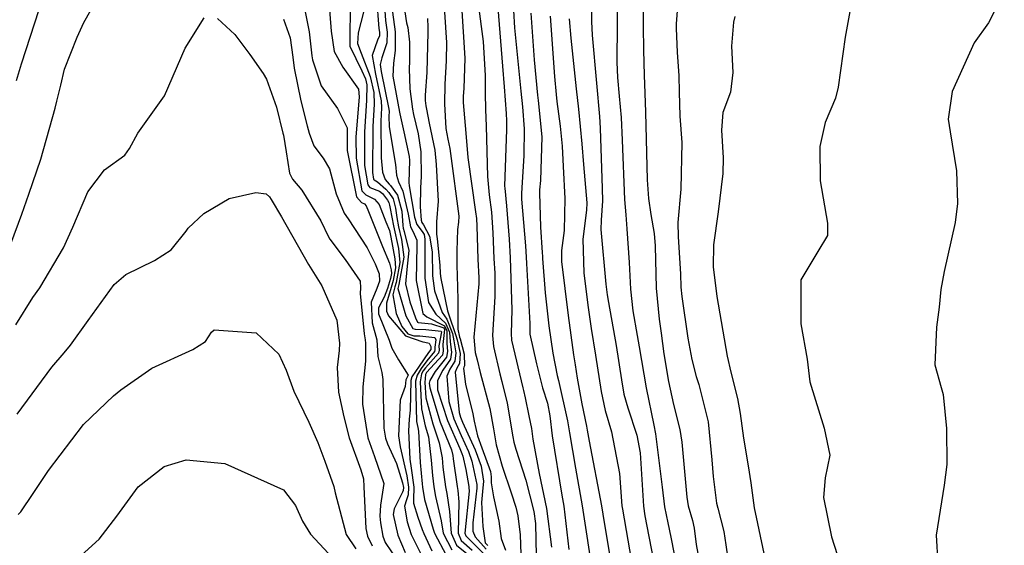
# Model space of a CAD drawing. Units: inches. Extents: x 1171771 to 1177771, y 557457 to 561458.
# Drawn here: x 1177081 to 1177264, y 560374 to 560472 of the extents above; entities that cross this region are included whole.
import ezdxf

# ---------------------------------------------------------------- set-up
doc = ezdxf.new("R2010")
doc.units = ezdxf.units.IN
doc.header["$MEASUREMENT"] = 0
doc.layers.add('Undefined', color=7, linetype='Continuous', true_color=0x676e73)

msp = doc.modelspace()

# ---------------------------------------------------------------- linework, layer by layer
at = {"layer": 'Undefined'}
for points, elevation in [([(1177197.2, 560480.23), (1177197.16, 560470.85), (1177197.19, 560466.44), (1177197.34, 560461.79), (1177197.46, 560458.41), (1177197.6, 560454.88), (1177197.91, 560442.3), (1177198.12, 560438.82), (1177198.61, 560435.83), (1177199.22, 560432.3), (1177199.39, 560430.01), (1177199.6, 560422.14), (1177200.14, 560416.41), (1177200.48, 560413.81), (1177201.03, 560409.93), (1177201.88, 560404.78), (1177202.82, 560400.49), (1177203.98, 560395.89), (1177204.34, 560393.49), (1177205.29, 560383.27), (1177205.56, 560381.69), (1177206.31, 560378.96), (1177206.62, 560377.54), (1177207.03, 560374.49), (1177207.61, 560371.14)], 224), ([(1177264.34, 560477.27), (1177261.38, 560471.5), (1177258.71, 560467.78), (1177254.62, 560458.7), (1177253.92, 560453.56), (1177254.26, 560451.25), (1177255.42, 560444), (1177255.62, 560437.92), (1177255.23, 560434.36), (1177253.13, 560425.25), (1177252.54, 560421.93), (1177252.23, 560418.64), (1177251.75, 560414.87), (1177251.44, 560407.87), (1177252.6, 560403.7), (1177252.97, 560402.39), (1177253.58, 560396.08), (1177253.67, 560389.35), (1177253.17, 560385.51), (1177251.64, 560376.22), (1177251.95, 560370.85)], 216), ([(1177192.34, 560476.92), (1177192.33, 560471.31), (1177192.23, 560464.16), (1177192.36, 560461.31), (1177192.7, 560457.84), (1177193.07, 560453.89), (1177193.26, 560449.67), (1177193.68, 560438.67), (1177193.91, 560435.79), (1177194.14, 560433.19), (1177194.54, 560426.9), (1177194.81, 560421.94), (1177195.25, 560417.94), (1177196.03, 560413.36), (1177196.4, 560411.26), (1177197.73, 560403.6), (1177199.17, 560396.69), (1177199.48, 560395.08), (1177200.71, 560385.12), (1177201.14, 560381.51), (1177201.72, 560378.51), (1177202.32, 560375.86), (1177203.57, 560369.53)], 226), ([(1177203.72, 560476.98), (1177203.3, 560471.31), (1177203.28, 560470.42), (1177203.51, 560466.05), (1177203.79, 560461.67), (1177203.83, 560458.68), (1177204, 560454.13), (1177204.34, 560449.23), (1177204.17, 560440.54), (1177203.6, 560434.35), (1177203.65, 560431.72), (1177204.08, 560424.79), (1177204.17, 560422.33), (1177204.35, 560420.58), (1177205.49, 560412.85), (1177206.2, 560408.86), (1177207.01, 560405.75), (1177207.5, 560404.22), (1177209.27, 560397.27), (1177209.95, 560390.2), (1177210.17, 560387.15), (1177210.83, 560382.14), (1177211.05, 560381.24), (1177212.16, 560376.91), (1177212.55, 560374.41), (1177213.53, 560367.63)], 222), ([(1177163.36, 560474.71), (1177164.01, 560464.91), (1177163.8, 560459.27), (1177163.69, 560457.86), (1177163.69, 560456.65), (1177164.02, 560452.43), (1177164.28, 560449.5), (1177164.57, 560446.47), (1177165.98, 560436.32), (1177166.14, 560435.11), (1177166.23, 560433.67), (1177166.39, 560427.56), (1177166.6, 560424.07), (1177166.58, 560422.93), (1177165.63, 560413.04), (1177165.91, 560410.2), (1177166.25, 560408.8), (1177166.83, 560406.47), (1177168.61, 560399.75), (1177169.29, 560395.97), (1177169.8, 560392.99), (1177170.92, 560389.03), (1177172.61, 560384.1), (1177173.49, 560381.41), (1177173.86, 560379.81), (1177174.28, 560376.27), (1177174.4, 560372.7)], 242), ([(1177166.46, 560475.04), (1177167.39, 560468.05), (1177167.78, 560461.73), (1177167.75, 560458.42), (1177167.81, 560455.36), (1177167.98, 560452.31), (1177168.22, 560442.91), (1177168.52, 560439.5), (1177168.92, 560436.3), (1177169.21, 560432.47), (1177169.39, 560427.69), (1177169.54, 560424.96), (1177169.57, 560420.61), (1177169.1, 560413.37), (1177169.29, 560411.33), (1177170.5, 560406.19), (1177170.85, 560404.8), (1177171.84, 560400.74), (1177172.9, 560394.5), (1177173.08, 560393.51), (1177173.45, 560392.2), (1177175.3, 560386.44), (1177176.82, 560380.59), (1177177.12, 560378.38), (1177177.23, 560372.34)], 240), ([(1177170.09, 560474.28), (1177171, 560463.45), (1177171.32, 560459.57), (1177171.66, 560454.61), (1177171.73, 560453.28), (1177171.73, 560451.67), (1177171.39, 560441.1), (1177171.41, 560440.76), (1177171.71, 560437.48), (1177172.23, 560431.25), (1177172.4, 560427.81), (1177172.5, 560425.86), (1177172.73, 560418.15), (1177172.58, 560413.7), (1177172.68, 560412.47), (1177174.75, 560403.59), (1177174.87, 560403.12), (1177175.19, 560401.76), (1177175.88, 560398.39), (1177176.36, 560396.02), (1177176.63, 560394.09), (1177177.84, 560387.71), (1177179.2, 560381.17), (1177180.12, 560373.98)], 238), ([(1177173.05, 560473.79), (1177173.21, 560470.57), (1177174.38, 560458.8), (1177174.7, 560455.86), (1177175.03, 560451.78), (1177174.95, 560446.83), (1177174.58, 560440.78), (1177174.5, 560439.73), (1177174.52, 560438.68), (1177175.29, 560430.02), (1177175.41, 560427.93), (1177175.46, 560426.75), (1177176.06, 560415.56), (1177176.05, 560414.02), (1177176.08, 560413.61), (1177177.33, 560408.05), (1177178.44, 560403.61), (1177179.35, 560400.74), (1177179.82, 560398.42), (1177180.2, 560394.68), (1177182.05, 560383.67), (1177182.38, 560381.62), (1177183.32, 560373.53)], 236), ([(1177187.55, 560473.65), (1177187.56, 560471.75), (1177187.65, 560469.18), (1177188.48, 560460.25), (1177189.01, 560454.09), (1177189.13, 560451.91), (1177189.52, 560440.7), (1177189.57, 560438.38), (1177189.36, 560434.82), (1177189.29, 560433.07), (1177190.24, 560422.89), (1177190.48, 560420.88), (1177190.71, 560419.46), (1177192.12, 560411.51), (1177193.15, 560405.13), (1177193.59, 560402.43), (1177194.3, 560399.9), (1177196.01, 560394.82), (1177196.63, 560391.51), (1177197.24, 560381.58), (1177197.47, 560379.79), (1177199, 560371.83)], 228), ([(1177235.72, 560474.27), (1177234.71, 560468.86), (1177233.44, 560459.54), (1177232.92, 560457.48), (1177231.03, 560452.95), (1177230.02, 560448.52), (1177230.06, 560442.09), (1177231.45, 560434.26), (1177231.47, 560431.96), (1177229.68, 560428.98), (1177226.48, 560423.69), (1177226.49, 560415.54), (1177227.64, 560408.97), (1177228.15, 560404.73), (1177230.83, 560396.09), (1177231.9, 560391.09), (1177231.01, 560386.89), (1177230.71, 560383.19), (1177232.22, 560375.92), (1177234.38, 560369.12)], 218), ([(1177150.52, 560473.47), (1177151, 560469.81), (1177151.04, 560466.37), (1177150.69, 560464.02), (1177150.61, 560461.6), (1177151.8, 560454.91), (1177151.87, 560454.57), (1177152.65, 560451.25), (1177153.64, 560446.65), (1177153.67, 560445.92), (1177153.55, 560441.82), (1177153.65, 560441.17), (1177154.64, 560435.38), (1177155.04, 560434.02), (1177156.04, 560432.69), (1177156.39, 560432.12), (1177156.52, 560431.27), (1177156.51, 560424.02), (1177157.22, 560419.51), (1177158.57, 560417.29), (1177160.36, 560415.66), (1177161.13, 560413.98), (1177161.28, 560412.14), (1177161.53, 560410.24), (1177161.32, 560408.96), (1177159.89, 560406.88), (1177158.89, 560404.97), (1177158.92, 560403.26), (1177160.74, 560397.54), (1177163.03, 560392.32), (1177163.44, 560391.42), (1177163.63, 560390.88), (1177164.18, 560388.41), (1177164.7, 560385.27), (1177164.74, 560385.05), (1177164.77, 560384.42), (1177163.99, 560376.57), (1177164.17, 560376.06), (1177164.95, 560375.27), (1177167.53, 560372.74)], 250), ([(1177152.84, 560473.54), (1177153.12, 560471.5), (1177153.37, 560470.61), (1177153.68, 560467.92), (1177153.66, 560464.33), (1177153.61, 560462.98), (1177153.72, 560459.25), (1177154.22, 560455.46), (1177154.41, 560454.43), (1177155.27, 560450.83), (1177155.8, 560447.53), (1177155.84, 560442.91), (1177155.76, 560440.78), (1177155.67, 560437.27), (1177155.87, 560434.8), (1177156, 560434.38), (1177156.3, 560433.91), (1177157.42, 560431.8), (1177157.88, 560428.91), (1177157.94, 560424.45), (1177158.33, 560421.67), (1177159.76, 560417.64), (1177160.61, 560416.37), (1177161.69, 560413.69), (1177161.92, 560412.36), (1177162.31, 560410.13), (1177162.13, 560408.57), (1177161.2, 560407.07), (1177160.62, 560405.77), (1177161.02, 560401.05), (1177161.96, 560397.84), (1177163.3, 560394.75), (1177164.66, 560391.77), (1177165.29, 560389.96), (1177166.23, 560385.63), (1177166.22, 560384.93), (1177165.49, 560378.5), (1177165.46, 560376.93), (1177165.91, 560375.88), (1177167.93, 560373.58)], 248), ([(1177157.03, 560472.3), (1177157.12, 560470.72), (1177157.12, 560469.76), (1177156.91, 560462.24), (1177156.61, 560458.04), (1177156.62, 560457.06), (1177156.74, 560456.03), (1177156.82, 560455.47), (1177157.37, 560452.83), (1177158.37, 560447.81), (1177158.67, 560445.13), (1177159.05, 560438.36), (1177158.7, 560434.5), (1177158.71, 560432.21), (1177158.85, 560431.35), (1177159.32, 560426.42), (1177159.37, 560424.88), (1177159.49, 560423.92), (1177160.73, 560417.93), (1177160.95, 560417.37), (1177162.33, 560413.36), (1177162.53, 560412.55), (1177163.09, 560410.01), (1177162.99, 560408.16), (1177162.51, 560407.25), (1177162.2, 560406.51), (1177162.93, 560399.05), (1177163.18, 560398.13), (1177163.57, 560397.21), (1177165.88, 560392.11), (1177167, 560389.02), (1177167.43, 560386.28), (1177167.25, 560384.36), (1177167.07, 560382.29), (1177167.36, 560377.83), (1177167.79, 560374.81), (1177168.25, 560374.27)], 246), ([(1177160.21, 560473.51), (1177160.56, 560467.82), (1177160.52, 560464.44), (1177160.28, 560460.06), (1177160.18, 560456.41), (1177160.46, 560451.85), (1177160.83, 560449.88), (1177161.17, 560448.12), (1177161.3, 560447.19), (1177162.86, 560435.55), (1177162.83, 560434.42), (1177162.62, 560433.06), (1177162.47, 560429.07), (1177162.48, 560426.37), (1177162.58, 560424.48), (1177162.71, 560420.06), (1177162.67, 560414.51), (1177163.02, 560413.01), (1177163.09, 560412.74), (1177163.86, 560409.9), (1177163.93, 560407.71), (1177163.81, 560407.43), (1177163.73, 560407.22), (1177164.12, 560404.32), (1177165.48, 560398.8), (1177165.74, 560397.42), (1177166.34, 560394.71), (1177167.15, 560392.48), (1177168.76, 560388.05), (1177168.88, 560387.07), (1177168.86, 560385.97), (1177169.3, 560383.36), (1177170.29, 560378.84), (1177170.74, 560375.57), (1177171.52, 560373.4)], 244), ([(1177176.25, 560473.3), (1177176.88, 560464.61), (1177177.5, 560458.02), (1177177.63, 560457.08), (1177178.33, 560450.28), (1177178.06, 560442.16), (1177177.9, 560440.44), (1177177.87, 560439.86), (1177178.03, 560433.47), (1177178.37, 560428.77), (1177178.41, 560428.06), (1177178.43, 560427.65), (1177178.93, 560421.31), (1177179.6, 560415.13), (1177180.33, 560410.08), (1177181.17, 560405.91), (1177181.4, 560405), (1177183.11, 560397.49), (1177183.48, 560395.23), (1177184.58, 560388.67), (1177185.82, 560381.64), (1177186.53, 560376.86), (1177187.78, 560368.7)], 234), ([(1177179.86, 560472.76), (1177180.64, 560461.52), (1177180.96, 560458.18), (1177181.1, 560456.89), (1177181.74, 560452.28), (1177182.11, 560448.56), (1177182.25, 560444.78), (1177182.6, 560438.81), (1177182.45, 560432.88), (1177181.99, 560429.18), (1177181.96, 560427.12), (1177183.23, 560417.05), (1177184.21, 560409.73), (1177184.49, 560407.9), (1177184.88, 560405.43), (1177185.77, 560400.61), (1177186.63, 560396.5), (1177186.76, 560395.77), (1177187.11, 560393.67), (1177189.38, 560381.67), (1177189.65, 560380.1), (1177191.87, 560366.66)], 232), ([(1177183.39, 560472.23), (1177183.68, 560468.66), (1177184.71, 560459.21), (1177185.1, 560455.47), (1177185.73, 560449.01), (1177186.07, 560445.14), (1177186.7, 560437.99), (1177186.63, 560436.64), (1177185.91, 560431.27), (1177186.1, 560425), (1177186.86, 560418.96), (1177187.49, 560414.64), (1177188.29, 560409.7), (1177189.34, 560402.95), (1177190.11, 560399.42), (1177191.29, 560395.4), (1177192.75, 560387.67), (1177193.22, 560381.65), (1177193.29, 560381.05), (1177195.61, 560367.74)], 230), ([(1177214.19, 560472.68), (1177213.94, 560471.6), (1177213.61, 560467.17), (1177213.87, 560462.24), (1177213.39, 560458.61), (1177211.99, 560454.8), (1177211.74, 560451.51), (1177212.05, 560446.39), (1177211.96, 560443.46), (1177211.09, 560436.33), (1177210.23, 560430.22), (1177210.19, 560426.13), (1177210.85, 560420.57), (1177212.78, 560409.51), (1177213.48, 560406.51), (1177214.72, 560401.64), (1177215.23, 560398.82), (1177215.81, 560394.25), (1177216.67, 560389.12), (1177217.17, 560385.93), (1177217.83, 560381.27), (1177218.45, 560378.39), (1177219.86, 560371.64)], 220), ([(1177080.67, 560398.74), (1177087.14, 560407.48), (1177089.42, 560410.1), (1177090.63, 560411.53), (1177093.93, 560416.13), (1177098.73, 560422.86), (1177100.91, 560424.71), (1177106.28, 560427.31), (1177109.36, 560429.27), (1177112.11, 560432.75), (1177112.52, 560433.28), (1177115.43, 560436.04), (1177120.14, 560438.84), (1177125.08, 560439.92), (1177127.01, 560439.72), (1177127.63, 560439.12), (1177127.93, 560438.64), (1177129.86, 560435.41), (1177134.92, 560426.54), (1177137.38, 560422.61), (1177140.14, 560416.19), (1177140.69, 560411.95), (1177140.6, 560410.56), (1177140.26, 560407.37), (1177140.49, 560402.81), (1177141.46, 560398.2), (1177142.49, 560394.32), (1177144.64, 560388.34), (1177145.12, 560386.7), (1177145.18, 560385.18), (1177145.54, 560377.48), (1177145.89, 560376.05), (1177146.76, 560374.23)], 268), ([(1177080.9, 560380.04), (1177081.36, 560380.58), (1177083.68, 560383.96), (1177086.55, 560388.26), (1177093.07, 560396.8), (1177098.62, 560402.12), (1177100.01, 560403.25), (1177105.78, 560407.27), (1177113.38, 560410.74), (1177115.71, 560412.26), (1177116.84, 560413.97), (1177117.37, 560414.41), (1177125.19, 560413.84), (1177129.4, 560409.89), (1177130.72, 560406.87), (1177132.17, 560403.02), (1177134.96, 560397.21), (1177136.66, 560393.47), (1177137.91, 560389.96), (1177139.59, 560385.24), (1177139.89, 560384.1), (1177141.88, 560376.31), (1177143.72, 560373.68)], 270), ([(1177089.92, 560370.03), (1177095.95, 560375.45), (1177099.23, 560379.77), (1177103.24, 560385.23), (1177108.05, 560388.98), (1177112.13, 560390.25), (1177119.34, 560389.51), (1177130.26, 560384.66), (1177132.49, 560381.72), (1177133.76, 560378.8), (1177135.29, 560376.39), (1177142.84, 560368.3)], 272)]:
    msp.add_lwpolyline(points, dxfattribs=dict(at, elevation=elevation))
for points in [[(1177138.55, 560477.17, 260), (1177139.11, 560469.95, 260), (1177139.65, 560466.19, 260), (1177141.28, 560463.24, 260), (1177144.2, 560459.17, 260), (1177144.34, 560457.74, 260), (1177143.72, 560450.21, 260), (1177143.75, 560446.32, 260), (1177144.85, 560440.23, 260), (1177145.56, 560439.49, 260), (1177147.18, 560438.73, 260), (1177148.05, 560437.68, 260), (1177149.28, 560434.5, 260), (1177149.95, 560432.85, 260), (1177150.24, 560431.62, 260), (1177150.96, 560427.62, 260), (1177151.09, 560425.91, 260), (1177150.67, 560423.58, 260), (1177150.27, 560422.25, 260), (1177149.42, 560419.34, 260), (1177149.38, 560417.87, 260), (1177149.79, 560417.01, 260), (1177152.93, 560413.29, 260), (1177156.18, 560412.16, 260), (1177156.56, 560412.13, 260), (1177157.32, 560411.92, 260), (1177157.65, 560411.27, 260), (1177157.64, 560410.95, 260), (1177157.65, 560410.82, 260), (1177157.63, 560410.73, 260), (1177157.23, 560410.19, 260), (1177155.48, 560407.64, 260), (1177154.15, 560405.66, 260), (1177153.91, 560405, 260), (1177153.81, 560399.43, 260), (1177153.65, 560397.8, 260), (1177153.52, 560395.59, 260), (1177153.77, 560390.34, 260), (1177154.01, 560388.68, 260), (1177154.5, 560385.13, 260), (1177154.43, 560382.82, 260), (1177154.43, 560382.19, 260), (1177155.24, 560379.56, 260), (1177156.03, 560377.28, 260), (1177156.33, 560376.51, 260), (1177157.84, 560373.32, 260)], [(1177142.62, 560475.88, 258), (1177142.58, 560467.17, 258), (1177144.84, 560462.56, 258), (1177145.52, 560461.11, 258), (1177145.73, 560459.96, 258), (1177145.7, 560457.07, 258), (1177145.31, 560451.23, 258), (1177145.31, 560444.95, 258), (1177145.91, 560441.34, 258), (1177146.33, 560440.89, 258), (1177148.13, 560440.21, 258), (1177148.66, 560439.75, 258), (1177149.58, 560438.49, 258), (1177149.82, 560438.1, 258), (1177149.96, 560437.56, 258), (1177150.07, 560436.98, 258), (1177150.74, 560433.77, 258), (1177151.62, 560429.53, 258), (1177151.87, 560426.92, 258), (1177151.19, 560423.22, 258), (1177150.95, 560422.42, 258), (1177150.61, 560420.89, 258), (1177151.22, 560417.45, 258), (1177152.25, 560415.02, 258), (1177153.4, 560413.63, 258), (1177154.52, 560413.29, 258), (1177155.61, 560413.29, 258), (1177158.4, 560412.99, 258), (1177158.58, 560412.57, 258), (1177158.41, 560411.2, 258), (1177158.42, 560410.7, 258), (1177158.35, 560410.39, 258), (1177156.92, 560408.65, 258), (1177155.84, 560407.2, 258), (1177155.09, 560405.96, 258), (1177154.8, 560404.87, 258), (1177155.01, 560397.34, 258), (1177155.21, 560396.22, 258), (1177155.37, 560395.56, 258), (1177155.68, 560389.72, 258), (1177156.05, 560385.78, 258), (1177156.11, 560385.15, 258), (1177156.49, 560382.82, 258), (1177158.11, 560377.35, 258), (1177158.34, 560376.58, 258), (1177160.52, 560372.51, 258)], [(1177147.52, 560476.21, 254), (1177147.98, 560470.47, 254), (1177148.1, 560469.77, 254), (1177148.09, 560469.1, 254), (1177147.74, 560468.28, 254), (1177146.73, 560465.41, 254), (1177147.34, 560461.94, 254), (1177148.43, 560457.01, 254), (1177148.49, 560455.68, 254), (1177148.36, 560453.2, 254), (1177148.4, 560446.41, 254), (1177148.66, 560443.7, 254), (1177149.17, 560442.37, 254), (1177149.91, 560441.47, 254), (1177150.13, 560441.27, 254), (1177151.48, 560439.43, 254), (1177152.25, 560436.49, 254), (1177152.46, 560433.79, 254), (1177152.52, 560433.31, 254), (1177152.71, 560432.69, 254), (1177153.59, 560429.18, 254), (1177153.21, 560425.63, 254), (1177152.97, 560422.96, 254), (1177153.78, 560419.61, 254), (1177154.78, 560416.63, 254), (1177155.2, 560415.85, 254), (1177155.33, 560415.79, 254), (1177157.81, 560415.5, 254), (1177160.07, 560414.78, 254), (1177160.21, 560414.45, 254), (1177159.91, 560411.7, 254), (1177159.98, 560410.47, 254), (1177159.8, 560409.69, 254), (1177156.86, 560406.45, 254), (1177156.68, 560406.1, 254), (1177156.54, 560404.62, 254), (1177156.73, 560401.74, 254), (1177158.02, 560396.89, 254), (1177159.22, 560393.37, 254), (1177159.74, 560390.59, 254), (1177159.91, 560388.86, 254), (1177160.37, 560385.21, 254), (1177160.62, 560383.94, 254), (1177161.16, 560380.59, 254), (1177161.41, 560376.57, 254), (1177162.42, 560374.36, 254), (1177165.66, 560371.77, 254)], [(1177148.99, 560475.5, 252), (1177149.23, 560471.94, 252), (1177149.55, 560469.79, 252), (1177149.5, 560467.79, 252), (1177148.56, 560464.96, 252), (1177148.23, 560463.72, 252), (1177148.41, 560462.43, 252), (1177149.86, 560455.44, 252), (1177149.89, 560454.99, 252), (1177149.84, 560454.16, 252), (1177149.93, 560452.16, 252), (1177151.11, 560445.15, 252), (1177151.28, 560443.15, 252), (1177151.66, 560441.9, 252), (1177152.43, 560440.2, 252), (1177153.42, 560435.94, 252), (1177153.87, 560433.58, 252), (1177154.32, 560432.77, 252), (1177155.05, 560431.08, 252), (1177155.06, 560430.1, 252), (1177154.94, 560423.55, 252), (1177156.16, 560417.45, 252), (1177156.9, 560416.8, 252), (1177160.19, 560415.14, 252), (1177160.63, 560414.23, 252), (1177160.61, 560411.92, 252), (1177160.75, 560410.36, 252), (1177160.55, 560409.33, 252), (1177158.49, 560406.68, 252), (1177157.44, 560404.95, 252), (1177157.37, 560404.51, 252), (1177157.44, 560403.59, 252), (1177159.42, 560397.23, 252), (1177161.49, 560392.08, 252), (1177161.76, 560391.02, 252), (1177161.83, 560390.4, 252), (1177162.53, 560385.24, 252), (1177162.68, 560384.49, 252), (1177162.89, 560382.43, 252), (1177162.75, 560376.57, 252), (1177163.29, 560375.21, 252), (1177165.33, 560373.41, 252)], [(1177079.5, 560430.42, 264), (1177081.55, 560435.92, 264), (1177082.9, 560439.62, 264), (1177085.1, 560446.13, 264), (1177087.75, 560455.6, 264), (1177088.1, 560456.9, 264), (1177088.81, 560459.91, 264), (1177089.51, 560462.85, 264), (1177091.85, 560468.84, 264), (1177093.13, 560471.56, 264), (1177094.43, 560473.87, 264)], [(1177080.59, 560460.75, 262), (1177081.5, 560463.86, 262), (1177084.8, 560473.98, 262)], [(1177134.04, 560474.79, 262), (1177135.02, 560469.8, 262), (1177135.53, 560465.38, 262), (1177135.67, 560464.61, 262), (1177137.28, 560459.77, 262), (1177140.28, 560455.54, 262), (1177142.09, 560451.94, 262), (1177142.08, 560449.14, 262), (1177142.1, 560447.78, 262), (1177143.8, 560439.13, 262), (1177144.78, 560438.08, 262), (1177145.33, 560437.83, 262), (1177145.62, 560437.47, 262), (1177146.03, 560436.4, 262), (1177148.68, 560429.89, 262), (1177149.94, 560426.83, 262), (1177150.26, 560425.59, 262), (1177150.32, 560424.89, 262), (1177150.15, 560423.94, 262), (1177149.61, 560422.09, 262), (1177148.95, 560420.49, 262), (1177147.9, 560418.52, 262), (1177147.95, 560417.39, 262), (1177149.91, 560412.48, 262), (1177150.42, 560410.98, 262), (1177151.66, 560408.83, 262), (1177153.44, 560405.96, 262), (1177153.11, 560405.34, 262), (1177153.02, 560405.12, 262), (1177152.89, 560403.85, 262), (1177151.93, 560401.31, 262), (1177151.66, 560394.71, 262), (1177151.95, 560392.61, 262), (1177153.19, 560387.27, 262), (1177153.53, 560385.11, 262), (1177153.45, 560383.71, 262), (1177153.11, 560382.77, 262), (1177152.78, 560381.62, 262), (1177153.23, 560378.71, 262), (1177154.01, 560376.36, 262), (1177156.63, 560371.12, 262)], [(1177080.43, 560415.34, 266), (1177083.6, 560420.39, 266), (1177084.89, 560422.24, 266), (1177089.3, 560429.67, 266), (1177091.05, 560433.49, 266), (1177093.85, 560440.07, 266), (1177096.96, 560444.13, 266), (1177100.76, 560446.9, 266), (1177101.62, 560448.13, 266), (1177103.12, 560450.99, 266), (1177108.14, 560457.9, 266), (1177111.95, 560466.78, 266), (1177115.46, 560472.43, 266)], [(1177117.94, 560472.32, 266), (1177121.18, 560469.35, 266), (1177123.97, 560465.58, 266), (1177126.48, 560462.06, 266), (1177127.07, 560461.05, 266), (1177128.93, 560455.8, 266), (1177130.14, 560450.99, 266), (1177130.22, 560450.59, 266), (1177130.72, 560447.52, 266), (1177131.35, 560443.54, 266), (1177131.9, 560442.41, 266), (1177133.64, 560440.36, 266), (1177137.2, 560434.68, 266), (1177138.63, 560431.67, 266), (1177138.85, 560431.29, 266), (1177141.7, 560427.49, 266), (1177144.52, 560423.45, 266), (1177144.6, 560422.21, 266), (1177144.5, 560421.17, 266), (1177145.25, 560413.64, 266), (1177145.47, 560412.56, 266), (1177145.53, 560411.9, 266), (1177145.53, 560409.32, 266), (1177145.53, 560408.55, 266), (1177144.98, 560403.77, 266), (1177144.95, 560400.59, 266), (1177145.93, 560394.29, 266), (1177147.2, 560390.86, 266), (1177148.9, 560385.8, 266), (1177148.32, 560381.79, 266), (1177148.15, 560379.72, 266), (1177148.28, 560378.49, 266), (1177148.7, 560376.01, 266), (1177149.14, 560374.87, 266), (1177152.7, 560369.63, 266)], [(1177130.22, 560472.21, 264), (1177131.49, 560468.7, 264), (1177131.99, 560465.09, 264), (1177132.24, 560463.04, 264), (1177133.47, 560457.02, 264), (1177134.65, 560452.32, 264), (1177135.01, 560450.96, 264), (1177135.86, 560448.62, 264), (1177137.62, 560446.3, 264), (1177138.81, 560444.36, 264), (1177140.03, 560439.7, 264), (1177141.51, 560436.11, 264), (1177142.29, 560435.06, 264), (1177145.84, 560429.67, 264), (1177147.3, 560426.66, 264), (1177148.02, 560424.79, 264), (1177148.12, 560423.45, 264), (1177147.58, 560422.08, 264), (1177146.58, 560419.54, 264), (1177146.72, 560415.68, 264), (1177147.58, 560412.52, 264), (1177147.71, 560410.48, 264), (1177147.79, 560409.47, 264), (1177148.57, 560406.46, 264), (1177148.74, 560405.19, 264), (1177148.94, 560396.14, 264), (1177149.2, 560394.25, 264), (1177149.6, 560393.21, 264), (1177151.3, 560389.52, 264), (1177152.41, 560385.95, 264), (1177152.55, 560385.1, 264), (1177152.52, 560384.54, 264), (1177152.38, 560384.18, 264), (1177150.82, 560381.11, 264), (1177150.64, 560380.04, 264), (1177151.49, 560376.19, 264), (1177152.87, 560373.01, 264)], [(1177145.14, 560473.5, 256), (1177144.14, 560469.63, 256), (1177144, 560467.65, 256), (1177144.68, 560465.88, 256), (1177146.4, 560461.51, 256), (1177147.04, 560458.52, 256), (1177147.1, 560456.38, 256), (1177146.85, 560452.23, 256), (1177146.78, 560443.65, 256), (1177146.96, 560442.44, 256), (1177147.1, 560442.29, 256), (1177147.74, 560441.95, 256), (1177149.26, 560440.58, 256), (1177149.86, 560439.93, 256), (1177150.65, 560438.77, 256), (1177151.11, 560437.03, 256), (1177151.33, 560435.29, 256), (1177151.63, 560433.54, 256), (1177152.21, 560431.23, 256), (1177152.65, 560427.94, 256), (1177151.71, 560422.86, 256), (1177151.62, 560422.58, 256), (1177151.53, 560422.08, 256), (1177153.03, 560417.03, 256), (1177154.31, 560414.66, 256), (1177154.73, 560414.55, 256), (1177156.72, 560414.48, 256), (1177159.59, 560414.16, 256), (1177159.62, 560414.04, 256), (1177159.17, 560411.45, 256), (1177159.2, 560410.59, 256), (1177159.07, 560410.04, 256), (1177156.67, 560407.34, 256), (1177156.2, 560406.75, 256), (1177155.92, 560406.22, 256), (1177155.69, 560404.75, 256), (1177155.92, 560399.68, 256), (1177156.62, 560396.55, 256), (1177157.21, 560394.51, 256), (1177157.71, 560390.16, 256), (1177157.98, 560387.32, 256), (1177158.22, 560385.18, 256), (1177158.55, 560383.38, 256), (1177159.57, 560378.9, 256), (1177159.96, 560376.58, 256), (1177161.54, 560373.5, 256)]]:
    msp.add_polyline3d(points, dxfattribs=at)

doc.saveas('drawing.dxf')
